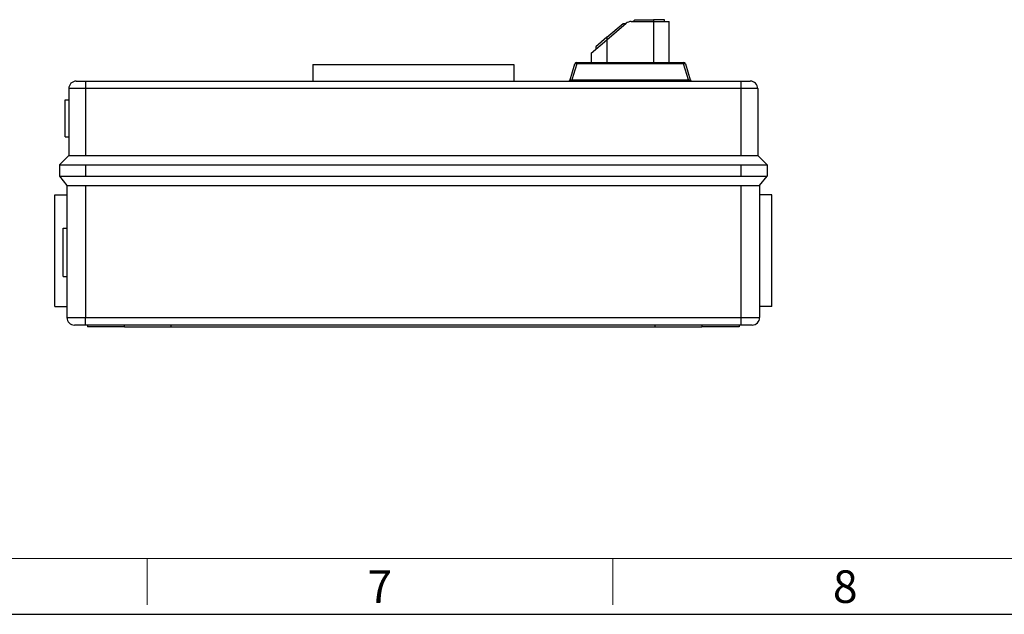
# Model space of a CAD drawing. Units: millimetres. Extents: x 110 to 4081, y 128 to 2863.
# Drawn here: x 1551 to 2080, y 128 to 447 of the extents above; entities that cross this region are included whole.
import ezdxf

# ---------------------------------------------------------------- set-up
doc = ezdxf.new("R2010")
doc.units = ezdxf.units.MM
doc.header["$LTSCALE"] = 5
doc.linetypes.add('SLD-Solid', pattern=[0])
doc.layers.add('S010P_TITLEBLOCK', color=179, linetype='SLD-Solid')
doc.layers.add('STANDARD', color=7, linetype='SLD-Solid')
doc.styles.add('SLDTEXTSTYLE0', font='TXT', dxfattribs={"width": 0.605})

msp = doc.modelspace()

# ---------------------------------------------------------------- linework, layer by layer
at = {"color": 7, "linetype": 'SLD-Solid', "lineweight": 25}
for p, q in [((1866.79, 436.56), (1877.17, 445.39)), ((1866.79, 437.88), (1875.47, 445.25)), ((1875.47, 445.25), (1876.97, 445.25)), ((1876.97, 445.25), (1877.01, 445.25)), ((1879.76, 446.34), (1891.79, 446.34)), ((1881.77, 447.34), (1891.79, 447.34)), ((1897.79, 447.34), (1891.79, 447.34)), ((1891.79, 446.34), (1891.79, 424.34)), ((1891.79, 446.34), (1900.29, 446.34)), ((1897.79, 446.34), (1897.79, 447.34)), ((1900.29, 424.34), (1900.29, 446.34)), ((1858.29, 429.34), (1866.79, 436.56)), ((1866.79, 437.88), (1860.79, 432.78)), ((1866.79, 436.56), (1866.79, 424.34)), ((1858.29, 429.34), (1858.29, 424.34)), ((1860.79, 432.78), (1860.79, 431.46)), ((1708.79, 423.34), (1708.79, 414.34)), ((1708.79, 423.34), (1816.79, 423.34)), ((1816.79, 423.34), (1816.79, 414.34)), ((1847.01, 415.05), (1849.63, 423.63)), ((1850.59, 423.63), (1847.96, 415.05)), ((1850.59, 423.63), (1850.59, 424.34)), ((1850.59, 424.34), (1907.99, 424.34)), ((1907.99, 423.63), (1850.59, 423.63)), ((1907.99, 424.34), (1907.99, 423.63)), ((1910.62, 415.05), (1907.99, 423.63)), ((1908.95, 423.63), (1911.57, 415.05)), ((1581.79, 414.34), (1586.79, 414.34)), ((1586.79, 414.34), (1938.79, 414.34)), ((1586.79, 414.34), (1586.79, 410.34)), ((1847.96, 415.05), (1910.62, 415.05)), ((1847.96, 414.34), (1847.96, 415.05)), ((1910.62, 415.05), (1910.62, 414.34)), ((1938.79, 414.34), (1943.79, 414.34)), ((1938.79, 414.34), (1938.79, 410.34)), ((1577.79, 410.34), (1577.79, 374.34)), ((1586.79, 410.34), (1577.79, 410.34)), ((1586.79, 410.34), (1586.79, 374.34)), ((1938.79, 410.34), (1586.79, 410.34)), ((1938.79, 410.34), (1938.79, 374.34)), ((1947.79, 410.34), (1938.79, 410.34)), ((1947.79, 410.34), (1947.79, 374.34)), ((1575.79, 384.34), (1575.79, 404.34)), ((1575.79, 404.34), (1577.79, 404.34)), ((1575.79, 384.34), (1577.79, 384.34)), ((1577.79, 374.34), (1572.79, 369.34)), ((1577.79, 374.34), (1586.79, 374.34)), ((1586.79, 374.34), (1938.79, 374.34)), ((1938.79, 374.34), (1947.79, 374.34)), ((1952.79, 369.34), (1947.79, 374.34)), ((1572.79, 369.34), (1572.79, 363.34)), ((1586.79, 369.34), (1938.79, 369.34)), ((1586.79, 369.34), (1586.79, 363.34)), ((1938.79, 369.34), (1938.79, 363.34)), ((1952.79, 369.34), (1952.79, 363.34)), ((1572.79, 363.34), (1576.79, 358.34)), ((1572.79, 363.34), (1586.79, 363.34)), ((1586.79, 363.34), (1938.79, 363.34)), ((1938.79, 363.34), (1952.79, 363.34)), ((1948.79, 358.34), (1952.79, 363.34)), ((1576.79, 358.34), (1576.79, 287.34)), ((1586.79, 358.34), (1938.79, 358.34)), ((1586.79, 358.34), (1586.79, 287.34)), ((1938.79, 358.34), (1938.79, 287.34)), ((1948.79, 358.34), (1948.79, 287.34)), ((1570.29, 293.34), (1570.29, 353.34)), ((1570.29, 353.34), (1576.79, 353.34)), ((1955.29, 353.34), (1948.79, 353.34)), ((1955.29, 293.34), (1955.29, 353.34)), ((1574.79, 309.34), (1574.79, 335.34)), ((1574.79, 335.34), (1576.79, 335.34)), ((1574.79, 309.34), (1576.79, 309.34)), ((1570.29, 293.34), (1576.79, 293.34)), ((1955.29, 293.34), (1948.79, 293.34)), ((1576.79, 287.34), (1586.79, 287.34)), ((1586.79, 287.34), (1938.79, 287.34)), ((1586.79, 283.34), (1586.79, 287.34)), ((1938.79, 287.34), (1948.79, 287.34)), ((1938.79, 287.34), (1938.79, 283.34)), ((1586.79, 283.34), (1580.79, 283.34)), ((1938.79, 283.34), (1586.79, 283.34)), ((1587.79, 283.34), (1587.79, 282.34)), ((1607.74, 282.34), (1587.79, 282.34)), ((1607.74, 282.34), (1607.74, 283.34)), ((1607.74, 282.34), (1632.79, 282.34)), ((1632.79, 282.34), (1632.79, 283.34)), ((1632.79, 282.34), (1892.79, 282.34)), ((1892.79, 282.34), (1892.79, 283.34)), ((1892.79, 282.34), (1917.84, 282.34)), ((1917.84, 283.34), (1917.84, 282.34)), ((1937.79, 282.34), (1917.84, 282.34)), ((1937.79, 283.34), (1937.79, 282.34)), ((1944.79, 283.34), (1938.79, 283.34))]:
    msp.add_line(p, q, dxfattribs=at)
at = {"color": 8, "linetype": 'SLD-Solid', "lineweight": 25}
for p, q in [((1891.79, 447.34), (1891.79, 446.34)), ((1866.79, 437.88), (1866.79, 436.56))]:
    msp.add_line(p, q, dxfattribs=at)
at = {"color": 7, "linetype": 'SLD-Solid', "lineweight": 25, "flags": 128}
for points in [[(1850.59, 423.63), (1850.41, 423.68), (1850.24, 423.71), (1850.08, 423.73), (1849.94, 423.74), (1849.82, 423.73), (1849.72, 423.71), (1849.66, 423.68), (1849.63, 423.63)], [(1908.95, 423.63), (1908.92, 423.68), (1908.85, 423.71), (1908.76, 423.73), (1908.64, 423.74), (1908.5, 423.73), (1908.34, 423.71), (1908.17, 423.68), (1907.99, 423.63)], [(1572.79, 369.34), (1572.84, 369.34), (1572.98, 369.34), (1573.23, 369.34), (1573.58, 369.34), (1574.01, 369.34), (1574.53, 369.34), (1575.15, 369.34), (1575.86, 369.34), (1576.62, 369.34), (1577.46, 369.34), (1578.38, 369.34), (1579.37, 369.34), (1580.38, 369.34), (1581.43, 369.34), (1582.56, 369.34), (1583.72, 369.34), (1585.23, 369.34), (1586.79, 369.34)], [(1938.79, 369.34), (1939.95, 369.34), (1941.11, 369.34), (1942.27, 369.34), (1943.42, 369.34), (1944.5, 369.34), (1945.55, 369.34), (1946.56, 369.34), (1947.53, 369.34), (1948.41, 369.34), (1949.23, 369.34), (1949.98, 369.34), (1950.66, 369.34), (1951.23, 369.34), (1951.72, 369.34), (1952.13, 369.34), (1952.45, 369.34), (1952.7, 369.34), (1952.79, 369.34)], [(1576.79, 358.34), (1576.93, 358.34), (1577.33, 358.34), (1578.02, 358.34), (1578.95, 358.34), (1580.1, 358.34), (1581.44, 358.34), (1582.94, 358.34), (1584.54, 358.34), (1585.66, 358.34), (1586.79, 358.34)], [(1938.79, 358.34), (1940.42, 358.34), (1942.05, 358.34), (1943.57, 358.34), (1944.99, 358.34), (1946.21, 358.34), (1947.24, 358.34), (1948.01, 358.34), (1948.53, 358.34), (1948.72, 358.34), (1948.79, 358.34)]]:
    msp.add_lwpolyline(points, dxfattribs=at)
at = {"color": 7, "linetype": 'SLD-Solid', "lineweight": 25}
for centre, radius, start, end in [((1879.76, 442.34), 4, 90, 130.3645), ((1877.22, 451.23), 5.99, 305.1749, 319.4316), ((1850.59, 423.34), 1, 90, 163), ((1907.99, 423.34), 1, 17, 90), ((1581.79, 410.34), 4, 90, 180), ((1846.05, 415.34), 1, 270, 343), ((1912.53, 415.34), 1, 197, 270), ((1943.79, 410.34), 4, 0, 90), ((1580.79, 287.34), 4, 180, 270), ((1944.79, 287.34), 4, 270, 0)]:
    msp.add_arc(centre, radius, start, end, dxfattribs=at)
for centre, major_axis, start_param, end_param in [((1848.14, 415.34), (1.14, 0.32), 3.012081, 4.497291), ((1910.44, 415.34), (1.14, -0.32), 4.927487, 6.412697)]:
    msp.add_ellipse(centre, major_axis=major_axis, ratio=0.200986, start_param=start_param, end_param=end_param, dxfattribs=at)
at = {"layer": 'S010P_TITLEBLOCK'}
msp.add_line((134.92, 127.98), (4079.92, 127.98), dxfattribs=at)
at = {"layer": 'STANDARD', "color": 179, "linetype": 'SLD-Solid', "lineweight": 18}
for p, q in [((3619.92, 157.98), (134.92, 157.98)), ((1619.92, 157.98), (1619.92, 133.07)), ((1869.92, 157.98), (1869.92, 133.07))]:
    msp.add_line(p, q, dxfattribs=at)

# ---------------------------------------------------------------- texts
at = {"layer": 'STANDARD', "char_height": 17.5, "attachment_point": 1, "style": 'SLDTEXTSTYLE0'}
for s, insert in [('7', (1738.17, 151.6)), ('8', (1988.17, 151.6))]:
    msp.add_mtext(s, dxfattribs=dict(at, insert=insert))

doc.saveas('drawing.dxf')
